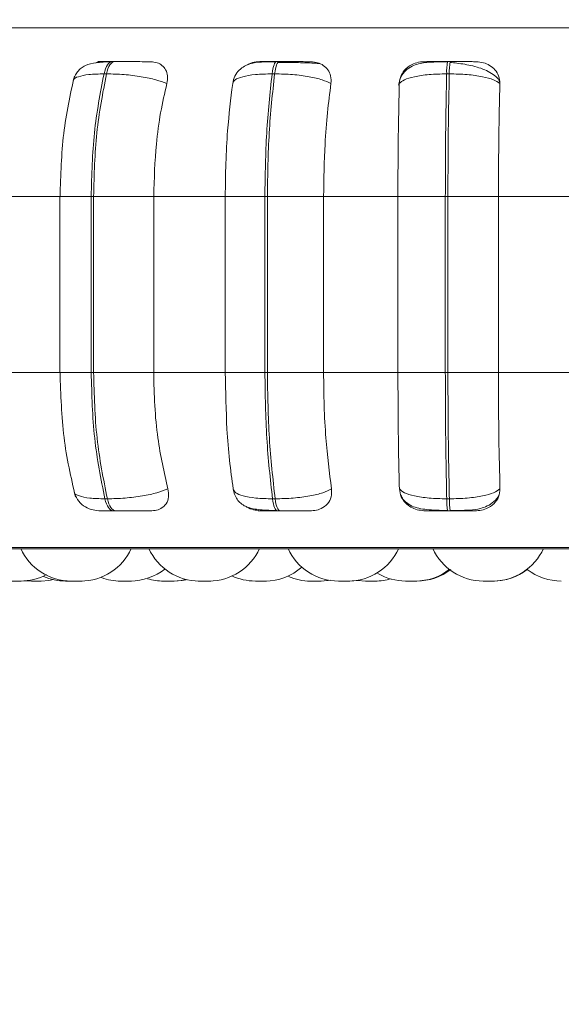
# Model space of a CAD drawing. Units: millimetres. Extents: x 898 to 1311, y 3 to 283.
# Drawn here: x 1066 to 1067, y 102 to 104 of the extents above; entities that cross this region are included whole.
import ezdxf

# ---------------------------------------------------------------- set-up
doc = ezdxf.new("R2010")
doc.units = ezdxf.units.MM
doc.header["$PDSIZE"] = -1
doc.layers.add('DIMENSIONS', color=7, linetype='Continuous')
doc.styles.get("Standard").update_dxf_attribs({"font": 'arial.ttf'})
doc.dimstyles.new('ISO-25 - ab', dxfattribs={"dimtxt": 3, "dimasz": 2.5, "dimexe": 1.25, "dimexo": 0.625, "dimtad": 1, "dimdec": 0, "dimlfac": 20, "dimrnd": 5, "dimzin": 1, "dimtxsty": 'Standard', "dimcen": 2.5, "dimadec": 0, "dimazin": 0, "dimtfac": 1, "dimtdec": 0, "dimtmove": 0, "dimatfit": 3, "dimfxl": 1, "dimlwd": 15, "dimlwe": 15, "dimarcsym": 0})

# ---------------------------------------------------------------- blocks, each defined once
blk = doc.blocks.new('*D28')
at = {"layer": 'Defpoints', "color": 0, "lineweight": 15, "transparency": 16777216}
for p in [(1069.3278, 110.9295), (1012.5278, 107.7828), (1069.3278, 90.6511)]:
    blk.add_point(p, dxfattribs=at)
at = {"layer": 'DIMENSIONS', "color": 0, "lineweight": 15, "transparency": 16777216}
for p, q in [((1069.3278, 110.3045), (1069.3278, 89.4011)), ((1012.5278, 107.1578), (1012.5278, 89.4011)), ((1015.0278, 90.6511), (1066.8278, 90.6511))]:
    blk.add_line(p, q, dxfattribs=at)
for points in [[(1015.0278, 91.0678), (1015.0278, 90.2345), (1012.5278, 90.6511)], [(1066.8278, 91.0678), (1066.8278, 90.2345), (1069.3278, 90.6511)]]:
    blk.add_solid(points, dxfattribs=at)
at = {"layer": 'DIMENSIONS', "color": 0, "lineweight": 15, "transparency": 16777216, "insert": (1040.9278, 93.1987), "char_height": 3, "attachment_point": 5}
blk.add_mtext('1135 [44,7"]', dxfattribs=at)

msp = doc.modelspace()

# ---------------------------------------------------------------- linework, layer by layer
at = {"color": 8, "linetype": 'Continuous', "lineweight": 15}
for p, q in [((1065.0084, 103.8729), (1068.6447, 103.8729)), ((1066.0836, 103.8057), (1066.0837, 103.8057)), ((1066.7505, 103.8057), (1066.7505, 103.8057)), ((1065.9749, 103.5376), (1066.037, 103.5376)), ((1065.9749, 103.1876), (1066.037, 103.1876)), ((1065.0292, 102.8397), (1068.6239, 102.8397))]:
    msp.add_line(p, q, dxfattribs=at)
at = {"color": 7, "linetype": 'Continuous', "lineweight": 15}
for p, q in [((1066.0836, 103.8057), (1066.0787, 103.8057)), ((1066.4107, 103.8057), (1066.4056, 103.8057)), ((1066.7505, 103.8057), (1066.7453, 103.8057)), ((1066.0673, 103.7814), (1066.0625, 103.7814)), ((1066.4016, 103.7814), (1066.3965, 103.7814)), ((1066.7488, 103.7814), (1066.7435, 103.7814)), ((1065.8439, 103.5376), (1065.9762, 103.5376)), ((1065.9749, 103.5376), (1065.9749, 103.1876)), ((1066.037, 103.5376), (1066.0417, 103.5376)), ((1066.037, 103.1876), (1066.037, 103.5376)), ((1066.0417, 103.5376), (1066.1613, 103.5376)), ((1066.0417, 103.5376), (1066.0417, 103.1876)), ((1066.1613, 103.5376), (1066.3035, 103.5376)), ((1066.1613, 103.5376), (1066.1613, 103.1876)), ((1066.3035, 103.5376), (1066.3822, 103.5376)), ((1066.3035, 103.1876), (1066.3035, 103.5376)), ((1066.3822, 103.5376), (1066.3872, 103.5376)), ((1066.3822, 103.1876), (1066.3822, 103.5376)), ((1066.3872, 103.5376), (1066.3872, 103.1876)), ((1066.3872, 103.5376), (1066.4989, 103.5376)), ((1066.4989, 103.5376), (1066.6467, 103.5376)), ((1066.4989, 103.5376), (1066.4989, 103.1876)), ((1066.6467, 103.5376), (1066.7409, 103.5376)), ((1066.6467, 103.1876), (1066.6467, 103.5376)), ((1066.7409, 103.1876), (1066.7409, 103.5376)), ((1066.7409, 103.5376), (1066.746, 103.5376)), ((1066.746, 103.5376), (1066.8465, 103.5376)), ((1066.746, 103.5376), (1066.746, 103.1876)), ((1066.8465, 103.5376), (1066.9953, 103.5376)), ((1066.8465, 103.5376), (1066.8465, 103.1876)), ((1065.8439, 103.1876), (1065.9762, 103.1876)), ((1066.037, 103.1876), (1066.0417, 103.1876)), ((1066.0417, 103.1876), (1066.1613, 103.1876)), ((1066.1613, 103.1876), (1066.3035, 103.1876)), ((1066.3035, 103.1876), (1066.3822, 103.1876)), ((1066.3822, 103.1876), (1066.3872, 103.1876)), ((1066.3872, 103.1876), (1066.4989, 103.1876)), ((1066.4989, 103.1876), (1066.6467, 103.1876)), ((1066.6467, 103.1876), (1066.7409, 103.1876)), ((1066.7409, 103.1876), (1066.746, 103.1876)), ((1066.746, 103.1876), (1066.8465, 103.1876)), ((1066.8465, 103.1876), (1066.9953, 103.1876)), ((1066.0642, 102.9362), (1066.0691, 102.9362)), ((1066.3975, 102.9362), (1066.4026, 102.9362)), ((1066.7437, 102.9362), (1066.749, 102.9362)), ((1066.0803, 102.9126), (1066.0852, 102.9126)), ((1066.4065, 102.9126), (1066.4116, 102.9126)), ((1066.7454, 102.9126), (1066.7507, 102.9126)), ((1065.0416, 102.8364), (1068.6116, 102.8364)), ((1065.8981, 102.7726), (1065.9081, 102.7731)), ((1065.9081, 102.7731), (1065.9181, 102.7726)), ((1065.9181, 102.7726), (1065.9374, 102.7726)), ((1066.098, 102.7726), (1066.0981, 102.7726)), ((1066.181, 102.7726), (1066.2002, 102.7726)), ((1066.5667, 102.7737), (1066.5821, 102.7726)), ((1066.8163, 102.7726), (1066.8356, 102.7726))]:
    msp.add_line(p, q, dxfattribs=at)
at = {"color": 7, "linetype": 'Continuous', "lineweight": 15, "flags": 128}
for points in [[(1066.0625, 103.7814), (1066.0639, 103.7867), (1066.0655, 103.7915), (1066.0674, 103.7957), (1066.0694, 103.7993), (1066.0716, 103.8021), (1066.074, 103.8041), (1066.0764, 103.8053), (1066.0788, 103.8057)], [(1066.0837, 103.8057), (1066.0812, 103.8053), (1066.0788, 103.8041), (1066.0765, 103.8021), (1066.0743, 103.7993), (1066.0722, 103.7957), (1066.0704, 103.7915), (1066.0687, 103.7867), (1066.0673, 103.7814)], [(1066.3965, 103.7814), (1066.3972, 103.7867), (1066.3982, 103.7915), (1066.3992, 103.7957), (1066.4004, 103.7993), (1066.4016, 103.8021), (1066.4029, 103.8041), (1066.4043, 103.8053), (1066.4056, 103.8057)], [(1066.4108, 103.8057), (1066.4094, 103.8053), (1066.4081, 103.8041), (1066.4068, 103.8021), (1066.4055, 103.7993), (1066.4044, 103.7957), (1066.4033, 103.7915), (1066.4024, 103.7867), (1066.4016, 103.7814)], [(1066.0803, 102.9126), (1066.0779, 102.913), (1066.0756, 102.9142), (1066.0733, 102.9162), (1066.0711, 102.9189), (1066.0691, 102.9223), (1066.0673, 102.9264), (1066.0656, 102.931), (1066.0642, 102.9362)], [(1066.0691, 102.9362), (1066.0705, 102.931), (1066.0722, 102.9264), (1066.074, 102.9223), (1066.076, 102.9189), (1066.0782, 102.9162), (1066.0805, 102.9142), (1066.0828, 102.913), (1066.0852, 102.9126)], [(1066.4065, 102.9126), (1066.4052, 102.913), (1066.4038, 102.9142), (1066.4025, 102.9162), (1066.4013, 102.9189), (1066.4002, 102.9223), (1066.3992, 102.9264), (1066.3982, 102.931), (1066.3975, 102.9362)], [(1066.4026, 102.9362), (1066.4034, 102.931), (1066.4043, 102.9264), (1066.4053, 102.9223), (1066.4065, 102.9189), (1066.4077, 102.9162), (1066.409, 102.9142), (1066.4103, 102.913), (1066.4116, 102.9126)], [(1065.9374, 102.7726), (1065.9531, 102.7738), (1065.9622, 102.7755)], [(1066.2002, 102.7726), (1066.216, 102.7738), (1066.2252, 102.7755)], [(1066.2018, 102.7726), (1066.2175, 102.7738), (1066.226, 102.7753)], [(1066.492, 102.7726), (1066.5077, 102.7738), (1066.5121, 102.7745)], [(1066.5514, 102.7726), (1066.5671, 102.7738), (1066.5674, 102.7738)]]:
    msp.add_lwpolyline(points, dxfattribs=at)
at = {"color": 7, "linetype": 'Continuous', "lineweight": 15}
for centre, radius, start, end in [((1066.8568, 103.7856), 0.1133, 169.763, 182.1245), ((1066.862, 103.7856), 0.1133, 169.763, 182.1245), ((1066.8532, 102.9322), 0.1095, 177.9452, 190.3129), ((1066.8584, 102.9322), 0.1095, 177.9452, 190.3129), ((1065.9972, 102.8826), 0.11, 204.1477, 270), ((1066.0164, 102.8826), 0.11, 270, 335.8523), ((1066.252, 102.8826), 0.11, 204.1477, 270), ((1066.2713, 102.8826), 0.11, 270, 335.8523), ((1066.5286, 102.8826), 0.11, 204.1477, 270), ((1066.5479, 102.8826), 0.11, 270, 335.8523), ((1066.8163, 102.8826), 0.11, 204.1477, 270), ((1066.8356, 102.8826), 0.11, 270, 335.8523), ((1066.1149, 102.8826), 0.11, 270, 308.5684), ((1066.3826, 102.8826), 0.11, 270, 311.5925), ((1066.662, 102.8826), 0.11, 239.8059, 270), ((1066.6813, 102.8826), 0.11, 270, 308.1028), ((1066.6841, 102.8826), 0.11, 270, 307.8819), ((1066.8363, 102.8826), 0.11, 270, 307.8818), ((1066.9714, 102.8826), 0.11, 232.1182, 270), ((1065.8964, 102.8826), 0.11, 270, 298.1451), ((1065.9862, 102.8826), 0.11, 246.3979, 270), ((1066.0956, 102.8826), 0.11, 249.7359, 270), ((1066.181, 102.8826), 0.11, 253.1374, 270), ((1066.3633, 102.8826), 0.11, 244.7524, 270), ((1066.4727, 102.8826), 0.11, 246.5724, 270), ((1066.6013, 102.8826), 0.11, 270, 286.7887)]:
    msp.add_arc(centre, radius, start, end, dxfattribs=at)
for points, knots in [([(1066.0589, 103.8055), (1066.0557, 103.8055), (1066.0493, 103.8056), (1066.0494, 103.8056), (1066.0539, 103.8057), (1066.06, 103.8057), (1066.0682, 103.8057), (1066.0753, 103.8057), (1066.0788, 103.8057)], [0, 0, 0, 0, 0.2499458, 0.4992716, 0.6266371, 0.7498929, 0.8759208, 1, 1, 1, 1]), ([(1066.1554, 103.8055), (1066.1526, 103.8055), (1066.1469, 103.8056), (1066.1325, 103.8056), (1066.1185, 103.8057), (1066.107, 103.8057), (1066.095, 103.8057), (1066.0874, 103.8057), (1066.0837, 103.8057)], [0, 0, 0, 0, 0.249948, 0.499277, 0.626937, 0.749901, 0.876067, 1, 1, 1, 1]), ([(1066.3718, 103.8055), (1066.3699, 103.8055), (1066.3661, 103.8056), (1066.3698, 103.8056), (1066.3769, 103.8057), (1066.3846, 103.8057), (1066.3943, 103.8057), (1066.4019, 103.8057), (1066.4056, 103.8057)], [0, 0, 0, 0, 0.249946, 0.499272, 0.626637, 0.749893, 0.875921, 1, 1, 1, 1]), ([(1066.4737, 103.8055), (1066.4722, 103.8055), (1066.4692, 103.8056), (1066.4575, 103.8056), (1066.4451, 103.8057), (1066.4343, 103.8057), (1066.4226, 103.8057), (1066.4147, 103.8057), (1066.4108, 103.8057)], [0, 0, 0, 0, 0.249948, 0.499277, 0.626937, 0.749901, 0.876067, 1, 1, 1, 1]), ([(1066.6985, 103.8055), (1066.698, 103.8055), (1066.6969, 103.8056), (1066.704, 103.8056), (1066.7135, 103.8057), (1066.7227, 103.8057), (1066.7335, 103.8057), (1066.7413, 103.8057), (1066.7453, 103.8057)], [0, 0, 0, 0, 0.249946, 0.499272, 0.626637, 0.749893, 0.875921, 1, 1, 1, 1]), ([(1066.8027, 103.8055), (1066.8026, 103.8055), (1066.8024, 103.8056), (1066.7938, 103.8056), (1066.7833, 103.8057), (1066.7735, 103.8057), (1066.7624, 103.8057), (1066.7545, 103.8057), (1066.7505, 103.8057)], [0, 0, 0, 0, 0.249948, 0.499277, 0.626937, 0.749901, 0.876067, 1, 1, 1, 1]), ([(1066.0764, 103.8053), (1066.0711, 103.8052), (1066.0606, 103.8049), (1066.0432, 103.8034), (1066.0289, 103.8002), (1066.017, 103.7932), (1066.0098, 103.7861), (1066.0043, 103.7775), (1066.0021, 103.7708), (1066.0011, 103.7675)], [0, 0, 0, 0, 0.15402, 0.300611, 0.568863, 0.690681, 0.803232, 0.906271, 1, 1, 1, 1]), ([(1066.0463, 103.8033), (1066.0483, 103.804), (1066.0525, 103.8053), (1066.0566, 103.8054), (1066.0589, 103.8055)], [0, 0, 0, 0, 0.462235, 1, 1, 1, 1]), ([(1066.1554, 103.8055), (1066.1597, 103.8051), (1066.1683, 103.8043), (1066.1785, 103.7984), (1066.1859, 103.7895), (1066.1899, 103.7771), (1066.1883, 103.7672), (1066.1874, 103.762)], [0, 0, 0, 0, 0.17776, 0.354822, 0.546328, 0.763534, 1, 1, 1, 1]), ([(1066.4043, 103.8053), (1066.3944, 103.8053), (1066.3754, 103.8052), (1066.3561, 103.803), (1066.3411, 103.797), (1066.3306, 103.7891), (1066.3218, 103.7776), (1066.3194, 103.7676), (1066.3182, 103.7625)], [0, 0, 0, 0, 0.255305, 0.490038, 0.609696, 0.73537, 0.867032, 1, 1, 1, 1]), ([(1066.3479, 103.7993), (1066.3489, 103.8), (1066.3539, 103.8031), (1066.3625, 103.805), (1066.3694, 103.8053), (1066.3718, 103.8055)], [0, 0, 0, 0, 0.153904, 0.715385, 1, 1, 1, 1]), ([(1066.4308, 103.804), (1066.4283, 103.804), (1066.4208, 103.8041), (1066.4132, 103.8041), (1066.4081, 103.8041)], [0, 0, 0, 0, 0.325049, 1, 1, 1, 1]), ([(1066.4918, 103.8015), (1066.4896, 103.8018), (1066.4847, 103.8025), (1066.4695, 103.8032), (1066.453, 103.8036), (1066.4411, 103.8039), (1066.4334, 103.804), (1066.4308, 103.804)], [0, 0, 0, 0, 0.258867, 0.583353, 0.747793, 0.913605, 1, 1, 1, 1]), ([(1066.4737, 103.8055), (1066.4783, 103.8051), (1066.4875, 103.8043), (1066.4991, 103.7984), (1066.5083, 103.7895), (1066.5142, 103.7771), (1066.5138, 103.7672), (1066.5136, 103.762)], [0, 0, 0, 0, 0.17776, 0.354822, 0.546328, 0.763534, 1, 1, 1, 1]), ([(1066.745, 103.8053), (1066.7345, 103.8053), (1066.7139, 103.8052), (1066.6914, 103.803), (1066.6741, 103.7967), (1066.6618, 103.7884), (1066.6516, 103.7757), (1066.6492, 103.7648), (1066.648, 103.7592)], [0, 0, 0, 0, 0.240654, 0.470684, 0.591476, 0.721011, 0.858748, 1, 1, 1, 1]), ([(1066.6494, 103.762), (1066.6502, 103.7674), (1066.6518, 103.7783), (1066.6621, 103.7922), (1066.676, 103.8013), (1066.689, 103.8051), (1066.6961, 103.8054), (1066.6985, 103.8055)], [0, 0, 0, 0, 0.247972, 0.496314, 0.73292, 0.910158, 1, 1, 1, 1]), ([(1066.8487, 103.7657), (1066.8483, 103.7667), (1066.8465, 103.7713), (1066.839, 103.7783), (1066.8269, 103.7863), (1066.8122, 103.7925), (1066.7962, 103.7971), (1066.78, 103.8004), (1066.7642, 103.8027), (1066.7546, 103.8037), (1066.75, 103.8041)], [0, 0, 0, 0, 0.043692, 0.198967, 0.349547, 0.494985, 0.63352, 0.764351, 0.88677, 1, 1, 1, 1]), ([(1066.8027, 103.8055), (1066.8075, 103.8051), (1066.8169, 103.8043), (1066.8297, 103.7984), (1066.8403, 103.7895), (1066.848, 103.7771), (1066.8488, 103.7672), (1066.8493, 103.762)], [0, 0, 0, 0, 0.1777603, 0.3548217, 0.5463285, 0.7635337, 1, 1, 1, 1]), ([(1066.0036, 103.7771), (1065.9954, 103.7398), (1065.979, 103.6653), (1065.9764, 103.5801), (1065.9751, 103.5376)], [0, 0, 0, 0, 0.5010567, 1, 1, 1, 1]), ([(1066.1874, 103.762), (1066.1806, 103.7646), (1066.1668, 103.77), (1066.1368, 103.7761), (1066.1018, 103.7805), (1066.0789, 103.7811), (1066.0673, 103.7814)], [0, 0, 0, 0, 0.236569, 0.482311, 0.737989, 1, 1, 1, 1]), ([(1066.3182, 103.762), (1066.3192, 103.7646), (1066.3213, 103.77), (1066.3372, 103.7761), (1066.3624, 103.7805), (1066.385, 103.7811), (1066.3965, 103.7814)], [0, 0, 0, 0, 0.236569, 0.482311, 0.737989, 1, 1, 1, 1]), ([(1066.5136, 103.762), (1066.5083, 103.7646), (1066.4975, 103.77), (1066.4707, 103.7761), (1066.4373, 103.7805), (1066.4136, 103.7811), (1066.4016, 103.7814)], [0, 0, 0, 0, 0.236569, 0.482311, 0.737989, 1, 1, 1, 1]), ([(1066.6494, 103.762), (1066.6522, 103.7646), (1066.658, 103.77), (1066.6788, 103.7761), (1066.708, 103.7805), (1066.7316, 103.7811), (1066.7435, 103.7814)], [0, 0, 0, 0, 0.236569, 0.482311, 0.737989, 1, 1, 1, 1]), ([(1066.8493, 103.762), (1066.8456, 103.7646), (1066.8382, 103.77), (1066.8153, 103.7761), (1066.7846, 103.7805), (1066.7608, 103.7811), (1066.7488, 103.7814)], [0, 0, 0, 0, 0.236569, 0.482311, 0.737989, 1, 1, 1, 1]), ([(1066.1874, 103.762), (1066.1831, 103.743), (1066.1743, 103.7052), (1066.164, 103.6299), (1066.1623, 103.5727), (1066.1613, 103.5376)], [0, 0, 0, 0, 0.279282, 0.558458, 1, 1, 1, 1]), ([(1066.3035, 103.5376), (1066.3037, 103.5597), (1066.3042, 103.604), (1066.3084, 103.6816), (1066.3145, 103.7314), (1066.3182, 103.762)], [0, 0, 0, 0, 0.279114, 0.558227, 1, 1, 1, 1]), ([(1066.5136, 103.762), (1066.5111, 103.743), (1066.5062, 103.7052), (1066.5004, 103.6299), (1066.4995, 103.5727), (1066.4989, 103.5376)], [0, 0, 0, 0, 0.279282, 0.558458, 1, 1, 1, 1]), ([(1066.6467, 103.5376), (1066.6467, 103.5597), (1066.6468, 103.604), (1066.6476, 103.6816), (1066.6487, 103.7314), (1066.6494, 103.762)], [0, 0, 0, 0, 0.279107, 0.558214, 1, 1, 1, 1]), ([(1066.8493, 103.762), (1066.8488, 103.743), (1066.8479, 103.7052), (1066.8468, 103.6299), (1066.8466, 103.5727), (1066.8465, 103.5376)], [0, 0, 0, 0, 0.279282, 0.558467, 1, 1, 1, 1]), ([(1065.9751, 103.1876), (1065.9765, 103.1435), (1065.9793, 103.0551), (1065.9969, 102.9786), (1066.0058, 102.9402)], [0, 0, 0, 0, 0.498855, 1, 1, 1, 1]), ([(1066.1613, 103.1876), (1066.1617, 103.1655), (1066.1626, 103.1213), (1066.1702, 103.0408), (1066.182, 102.9888), (1066.1894, 102.956)], [0, 0, 0, 0, 0.269142, 0.538283, 1, 1, 1, 1]), ([(1066.3193, 102.956), (1066.3167, 102.9747), (1066.3116, 103.012), (1066.3052, 103.0894), (1066.3042, 103.1496), (1066.3035, 103.1876)], [0, 0, 0, 0, 0.269322, 0.538539, 1, 1, 1, 1]), ([(1066.4989, 103.1876), (1066.4992, 103.1655), (1066.4996, 103.1213), (1066.5039, 103.0408), (1066.5105, 102.9888), (1066.5147, 102.956)], [0, 0, 0, 0, 0.269142, 0.538283, 1, 1, 1, 1]), ([(1066.6496, 102.956), (1066.6491, 102.9747), (1066.6482, 103.012), (1066.647, 103.0894), (1066.6468, 103.1496), (1066.6467, 103.1876)], [0, 0, 0, 0, 0.269322, 0.538539, 1, 1, 1, 1]), ([(1066.8465, 103.1876), (1066.8465, 103.1655), (1066.8466, 103.1213), (1066.8474, 103.0408), (1066.8487, 102.9888), (1066.8495, 102.956)], [0, 0, 0, 0, 0.269142, 0.538283, 1, 1, 1, 1]), ([(1066.0031, 102.9502), (1066.005, 102.9449), (1066.0089, 102.9342), (1066.0213, 102.9219), (1066.0362, 102.914), (1066.0471, 102.9131), (1066.0523, 102.9126)], [0, 0, 0, 0, 0.2576, 0.518581, 0.769612, 1, 1, 1, 1]), ([(1066.1894, 102.956), (1066.1826, 102.9533), (1066.1688, 102.9478), (1066.1389, 102.9416), (1066.1039, 102.9371), (1066.0808, 102.9365), (1066.0691, 102.9362)], [0, 0, 0, 0, 0.235264, 0.480708, 0.736689, 1, 1, 1, 1]), ([(1066.1894, 102.956), (1066.1903, 102.9505), (1066.1921, 102.9396), (1066.1869, 102.9257), (1066.177, 102.9167), (1066.1663, 102.913), (1066.1599, 102.9127), (1066.1577, 102.9126)], [0, 0, 0, 0, 0.250958, 0.502293, 0.741311, 0.914549, 1, 1, 1, 1]), ([(1066.3193, 102.956), (1066.3203, 102.9533), (1066.3223, 102.9478), (1066.338, 102.9416), (1066.3632, 102.9371), (1066.3859, 102.9365), (1066.3975, 102.9362)], [0, 0, 0, 0, 0.235264, 0.480708, 0.736689, 1, 1, 1, 1]), ([(1066.3193, 102.9555), (1066.32, 102.952), (1066.3216, 102.9444), (1066.327, 102.9347), (1066.3344, 102.9266), (1066.3476, 102.9184), (1066.3643, 102.915), (1066.3856, 102.9135), (1066.3985, 102.9132), (1066.4052, 102.913)], [0, 0, 0, 0, 0.086159, 0.183809, 0.293342, 0.414024, 0.686628, 0.838656, 1, 1, 1, 1]), ([(1066.5147, 102.956), (1066.5094, 102.9533), (1066.4987, 102.9478), (1066.472, 102.9416), (1066.4386, 102.9371), (1066.4147, 102.9365), (1066.4026, 102.9362)], [0, 0, 0, 0, 0.235264, 0.480708, 0.736689, 1, 1, 1, 1]), ([(1066.5147, 102.956), (1066.5149, 102.9505), (1066.5153, 102.9396), (1066.5078, 102.9257), (1066.4959, 102.9167), (1066.484, 102.913), (1066.4772, 102.9127), (1066.475, 102.9126)], [0, 0, 0, 0, 0.250958, 0.502293, 0.741311, 0.914549, 1, 1, 1, 1]), ([(1066.6989, 102.9126), (1066.6942, 102.913), (1066.6848, 102.9138), (1066.6718, 102.9195), (1066.6606, 102.9282), (1066.6518, 102.9406), (1066.6504, 102.9507), (1066.6496, 102.956)], [0, 0, 0, 0, 0.174699, 0.348623, 0.538305, 0.755976, 1, 1, 1, 1]), ([(1066.6496, 102.956), (1066.6524, 102.9533), (1066.6581, 102.9478), (1066.6788, 102.9416), (1066.708, 102.9371), (1066.7317, 102.9365), (1066.7437, 102.9362)], [0, 0, 0, 0, 0.235264, 0.480708, 0.736689, 1, 1, 1, 1]), ([(1066.6517, 102.9452), (1066.6529, 102.9425), (1066.6559, 102.9357), (1066.6638, 102.9278), (1066.6789, 102.9187), (1066.6985, 102.915), (1066.7232, 102.9135), (1066.7377, 102.9132), (1066.7452, 102.913)], [0, 0, 0, 0, 0.07821, 0.20047, 0.336084, 0.643811, 0.816477, 1, 1, 1, 1]), ([(1066.8495, 102.956), (1066.8459, 102.9533), (1066.8385, 102.9478), (1066.8158, 102.9416), (1066.7851, 102.9371), (1066.7611, 102.9365), (1066.749, 102.9362)], [0, 0, 0, 0, 0.2352636, 0.4807075, 0.7366892, 1, 1, 1, 1]), ([(1066.7504, 102.913), (1066.7561, 102.913), (1066.7776, 102.9131), (1066.8022, 102.9138), (1066.825, 102.9215), (1066.8377, 102.9303), (1066.8462, 102.9389), (1066.8479, 102.9449), (1066.848, 102.9455)], [0, 0, 0, 0, 0.140827, 0.535202, 0.673976, 0.823093, 0.98253, 1, 1, 1, 1]), ([(1066.8495, 102.956), (1066.849, 102.9505), (1066.848, 102.9396), (1066.8383, 102.9257), (1066.8248, 102.9167), (1066.8121, 102.913), (1066.8051, 102.9127), (1066.8028, 102.9126)], [0, 0, 0, 0, 0.250958, 0.502293, 0.741311, 0.914549, 1, 1, 1, 1]), ([(1066.0523, 102.9126), (1066.0533, 102.9126), (1066.0551, 102.9126), (1066.0612, 102.9126), (1066.0695, 102.9126), (1066.0767, 102.9126), (1066.0803, 102.9126)], [0, 0, 0, 0, 0.254989, 0.500639, 0.752602, 1, 1, 1, 1]), ([(1066.0852, 102.9126), (1066.0891, 102.9126), (1066.0968, 102.9126), (1066.1091, 102.9126), (1066.1209, 102.9126), (1066.135, 102.9126), (1066.1494, 102.9126), (1066.155, 102.9126), (1066.1577, 102.9126)], [0, 0, 0, 0, 0.123743, 0.250032, 0.372758, 0.500715, 0.749949, 1, 1, 1, 1]), ([(1066.3733, 102.9126), (1066.3687, 102.9131), (1066.3595, 102.9139), (1066.3495, 102.9175), (1066.3453, 102.9206), (1066.3447, 102.921)], [0, 0, 0, 0, 0.462249, 0.922448, 1, 1, 1, 1]), ([(1066.3733, 102.9126), (1066.3713, 102.9126), (1066.3671, 102.9126), (1066.3704, 102.9126), (1066.3773, 102.9126), (1066.3851, 102.9126), (1066.3948, 102.9126), (1066.4026, 102.9126), (1066.4065, 102.9126)], [0, 0, 0, 0, 0.250048, 0.49928, 0.626958, 0.74996, 0.876123, 1, 1, 1, 1]), ([(1066.4116, 102.9126), (1066.4156, 102.9126), (1066.4237, 102.9126), (1066.4357, 102.9126), (1066.4467, 102.9126), (1066.4592, 102.9126), (1066.4708, 102.9126), (1066.4736, 102.9126), (1066.475, 102.9126)], [0, 0, 0, 0, 0.1237429, 0.2500319, 0.3727577, 0.500715, 0.7499494, 1, 1, 1, 1]), ([(1066.6989, 102.9126), (1066.6983, 102.9126), (1066.6969, 102.9126), (1066.7037, 102.9126), (1066.7131, 102.9126), (1066.7224, 102.9126), (1066.7333, 102.9126), (1066.7414, 102.9126), (1066.7454, 102.9126)], [0, 0, 0, 0, 0.250048, 0.49928, 0.626958, 0.74996, 0.876123, 1, 1, 1, 1]), ([(1066.7507, 102.9126), (1066.7547, 102.9126), (1066.7629, 102.9126), (1066.7742, 102.9126), (1066.7841, 102.9126), (1066.7945, 102.9126), (1066.8029, 102.9126), (1066.8029, 102.9126), (1066.8028, 102.9126)], [0, 0, 0, 0, 0.123743, 0.250032, 0.372758, 0.500715, 0.749949, 1, 1, 1, 1]), ([(1065.8772, 102.7726), (1065.8772, 102.7726), (1065.8773, 102.7726), (1065.8781, 102.7726), (1065.8787, 102.7726), (1065.8791, 102.7726), (1065.8792, 102.7726), (1065.8792, 102.7726), (1065.88, 102.7726), (1065.8817, 102.7726), (1065.8841, 102.7726), (1065.8866, 102.7726), (1065.8889, 102.7726), (1065.8911, 102.7726), (1065.8921, 102.7726), (1065.8928, 102.7726), (1065.8938, 102.7726), (1065.8951, 102.7726), (1065.8959, 102.7726), (1065.8962, 102.7726), (1065.8964, 102.7726), (1065.8963, 102.7726), (1065.8962, 102.7726)], [0, 0, 0, 0, 0.082439, 0.145333, 0.208131, 0.208279, 0.20934, 0.212196, 0.222855, 0.33331, 0.420535, 0.480737, 0.583548, 0.645896, 0.708162, 0.710112, 0.726242, 0.832556, 0.90462, 0.939671, 0.958228, 1, 1, 1, 1]), ([(1065.8963, 102.7726), (1065.8968, 102.7726), (1065.8978, 102.7726), (1065.8982, 102.7726), (1065.8981, 102.7726), (1065.8981, 102.7726)], [0, 0, 0, 0, 0.501253, 0.885265, 1, 1, 1, 1]), ([(1065.9862, 102.7726), (1065.9862, 102.7726), (1065.9863, 102.7726), (1065.9867, 102.7726), (1065.987, 102.7726), (1065.987, 102.7726), (1065.987, 102.7726), (1065.9875, 102.7726), (1065.9887, 102.7726), (1065.9909, 102.7726), (1065.9932, 102.7726), (1065.9953, 102.7726), (1065.9968, 102.7726), (1065.9973, 102.7726)], [0, 0, 0, 0, 0.114735, 0.229295, 0.229565, 0.231501, 0.236712, 0.256156, 0.457655, 0.616778, 0.726602, 0.914156, 1, 1, 1, 1]), ([(1065.987, 102.7726), (1065.987, 102.7726), (1065.9869, 102.7726), (1065.9873, 102.7726), (1065.9882, 102.7726), (1065.9895, 102.7726), (1065.9912, 102.7726), (1065.9922, 102.7726), (1065.9926, 102.7726)], [0, 0, 0, 0, 0.000422, 0.242045, 0.408811, 0.693606, 0.866316, 1, 1, 1, 1]), ([(1065.9971, 102.7726), (1065.9972, 102.7726), (1065.9972, 102.7726), (1065.9974, 102.7726), (1065.9974, 102.7726), (1065.9977, 102.7726), (1065.9984, 102.7726), (1065.9999, 102.7726), (1066.0009, 102.7726), (1066.0015, 102.7726), (1066.0015, 102.7726), (1066.0016, 102.7726), (1066.0027, 102.7726), (1066.0047, 102.7726), (1066.0073, 102.7726), (1066.0098, 102.7726), (1066.0119, 102.7726), (1066.0137, 102.7726), (1066.0145, 102.7726), (1066.0149, 102.7726), (1066.0156, 102.7726), (1066.0162, 102.7726), (1066.0165, 102.7726), (1066.0164, 102.7726), (1066.0164, 102.7726)], [0, 0, 0, 0, 0.06268, 0.063261, 0.067714, 0.079979, 0.186968, 0.249813, 0.312563, 0.312711, 0.313771, 0.316626, 0.327276, 0.437646, 0.524804, 0.58496, 0.687691, 0.749991, 0.81221, 0.814226, 0.830619, 0.936277, 0.999222, 1, 1, 1, 1]), ([(1066.0054, 102.7726), (1066.0055, 102.7726), (1066.0055, 102.7726), (1066.0055, 102.7726), (1066.0055, 102.7726)], [0, 0, 0, 0, 0.9439414, 1, 1, 1, 1]), ([(1066.0062, 102.7726), (1066.0063, 102.7726), (1066.0064, 102.7726), (1066.0063, 102.7726), (1066.0063, 102.7726)], [0, 0, 0, 0, 0.9744382, 1, 1, 1, 1]), ([(1066.0085, 102.7726), (1066.0096, 102.7726), (1066.0113, 102.7726), (1066.0135, 102.7726), (1066.0146, 102.7726), (1066.0152, 102.7726), (1066.0153, 102.7726), (1066.0163, 102.7726), (1066.0177, 102.7726), (1066.0188, 102.7726), (1066.0191, 102.7726), (1066.0193, 102.7726), (1066.0194, 102.7726), (1066.0193, 102.7726), (1066.0193, 102.7726)], [0, 0, 0, 0, 0.189913, 0.306145, 0.422215, 0.423285, 0.431507, 0.454173, 0.651922, 0.76807, 0.884043, 0.887988, 0.918294, 1, 1, 1, 1]), ([(1066.0956, 102.7726), (1066.0956, 102.7726), (1066.0956, 102.7726), (1066.0957, 102.7726), (1066.0957, 102.7726), (1066.0959, 102.7726), (1066.0965, 102.7726), (1066.0979, 102.7726), (1066.0989, 102.7726), (1066.0994, 102.7726), (1066.0994, 102.7726), (1066.0995, 102.7726), (1066.1005, 102.7726), (1066.1025, 102.7726), (1066.1051, 102.7726), (1066.1076, 102.7726), (1066.1098, 102.7726), (1066.1116, 102.7726), (1066.1132, 102.7726), (1066.1144, 102.7726), (1066.1149, 102.7726), (1066.1148, 102.7726), (1066.1148, 102.7726)], [0, 0, 0, 0, 0.041298, 0.041879, 0.046335, 0.058609, 0.165667, 0.228552, 0.291343, 0.29149, 0.292551, 0.295407, 0.306064, 0.416506, 0.50372, 0.563914, 0.666711, 0.729051, 0.79131, 0.898693, 0.971442, 1, 1, 1, 1]), ([(1066.1148, 102.7726), (1066.1152, 102.7726), (1066.1161, 102.7726), (1066.1167, 102.7726), (1066.117, 102.7726), (1066.1171, 102.7726), (1066.1171, 102.7726), (1066.117, 102.7726)], [0, 0, 0, 0, 0.254226, 0.575183, 0.731297, 0.813948, 1, 1, 1, 1]), ([(1066.1825, 102.7726), (1066.1825, 102.7726), (1066.1825, 102.7726), (1066.1827, 102.7726), (1066.1828, 102.7726)], [0, 0, 0, 0, 0.32604, 1, 1, 1, 1]), ([(1066.2003, 102.7726), (1066.2006, 102.7726), (1066.2012, 102.7726), (1066.2016, 102.7726), (1066.2018, 102.7726), (1066.2018, 102.7726), (1066.2018, 102.7726)], [0, 0, 0, 0, 0.267573, 0.633461, 0.998872, 1, 1, 1, 1]), ([(1066.2496, 102.7726), (1066.2497, 102.7726), (1066.2497, 102.7726), (1066.2501, 102.7726), (1066.2504, 102.7726), (1066.2504, 102.7726), (1066.2505, 102.7726), (1066.251, 102.7726), (1066.252, 102.7726), (1066.2534, 102.7726), (1066.2539, 102.7726)], [0, 0, 0, 0, 0.203003, 0.405698, 0.406175, 0.409599, 0.41882, 0.453222, 0.809741, 1, 1, 1, 1]), ([(1066.2502, 102.7726), (1066.2502, 102.7726), (1066.2501, 102.7726), (1066.2504, 102.7726), (1066.251, 102.7726), (1066.2512, 102.7726)], [0, 0, 0, 0, 0.001047, 0.600438, 1, 1, 1, 1]), ([(1066.252, 102.7726), (1066.252, 102.7726), (1066.2521, 102.7726), (1066.2525, 102.7726), (1066.2528, 102.7726), (1066.2528, 102.7726), (1066.2533, 102.7726), (1066.2544, 102.7726), (1066.2562, 102.7726), (1066.2574, 102.7726), (1066.2581, 102.7726), (1066.2593, 102.7726), (1066.2612, 102.7726), (1066.2635, 102.7726), (1066.2648, 102.7726), (1066.2655, 102.7726), (1066.2667, 102.7726), (1066.2682, 102.7726), (1066.2697, 102.7726), (1066.2703, 102.7726), (1066.2705, 102.7726), (1066.2706, 102.7726), (1066.2706, 102.7726), (1066.2711, 102.7726), (1066.2715, 102.7726), (1066.2713, 102.7726), (1066.2713, 102.7726)], [0, 0, 0, 0, 0.062736, 0.125393, 0.125974, 0.130425, 0.142687, 0.249637, 0.31246, 0.375187, 0.377144, 0.393268, 0.499441, 0.562263, 0.624991, 0.626944, 0.643063, 0.749245, 0.812068, 0.874795, 0.874943, 0.876003, 0.878856, 0.889502, 0.999833, 1, 1, 1, 1]), ([(1066.2712, 102.7726), (1066.2714, 102.7726), (1066.2721, 102.7726), (1066.273, 102.7726), (1066.2736, 102.7726), (1066.2739, 102.7726), (1066.2744, 102.7726), (1066.2748, 102.7726), (1066.2746, 102.7726), (1066.2746, 102.7726)], [0, 0, 0, 0, 0.087909, 0.316285, 0.544316, 0.552074, 0.611662, 0.996955, 1, 1, 1, 1]), ([(1066.3633, 102.7726), (1066.3633, 102.7726), (1066.3634, 102.7726), (1066.3638, 102.7726), (1066.3641, 102.7726), (1066.3641, 102.7726), (1066.3646, 102.7726), (1066.3657, 102.7726), (1066.3675, 102.7726), (1066.3687, 102.7726), (1066.3694, 102.7726), (1066.3706, 102.7726), (1066.3725, 102.7726), (1066.3748, 102.7726), (1066.3761, 102.7726), (1066.3768, 102.7726), (1066.378, 102.7726), (1066.3795, 102.7726), (1066.381, 102.7726), (1066.3816, 102.7726), (1066.3818, 102.7726), (1066.3819, 102.7726), (1066.3819, 102.7726), (1066.3824, 102.7726), (1066.3828, 102.7726), (1066.3826, 102.7726), (1066.3826, 102.7726)], [0, 0, 0, 0, 0.062736, 0.125393, 0.125974, 0.130425, 0.142687, 0.249637, 0.31246, 0.375187, 0.377144, 0.393268, 0.499441, 0.562263, 0.624991, 0.626944, 0.643063, 0.749245, 0.812068, 0.874795, 0.874943, 0.876003, 0.878856, 0.889502, 0.999833, 1, 1, 1, 1]), ([(1066.3826, 102.7726), (1066.3829, 102.7726), (1066.3837, 102.7726), (1066.3843, 102.7726), (1066.3846, 102.7726), (1066.385, 102.7726), (1066.3855, 102.7726), (1066.3853, 102.7726), (1066.3853, 102.7726)], [0, 0, 0, 0, 0.226032, 0.484164, 0.492946, 0.5604, 0.996553, 1, 1, 1, 1]), ([(1066.4727, 102.7726), (1066.4727, 102.7726), (1066.4728, 102.7726), (1066.4732, 102.7726), (1066.4735, 102.7726), (1066.4735, 102.7726), (1066.474, 102.7726), (1066.4751, 102.7726), (1066.4769, 102.7726), (1066.4781, 102.7726), (1066.4788, 102.7726), (1066.48, 102.7726), (1066.4819, 102.7726), (1066.4842, 102.7726), (1066.4854, 102.7726), (1066.4862, 102.7726), (1066.4873, 102.7726), (1066.4889, 102.7726), (1066.4904, 102.7726), (1066.491, 102.7726), (1066.4912, 102.7726), (1066.4912, 102.7726), (1066.4913, 102.7726), (1066.4918, 102.7726), (1066.4922, 102.7726), (1066.492, 102.7726), (1066.492, 102.7726)], [0, 0, 0, 0, 0.062736, 0.125393, 0.125974, 0.130425, 0.142687, 0.249637, 0.31246, 0.375187, 0.377144, 0.393268, 0.499441, 0.562263, 0.624991, 0.626944, 0.643063, 0.749245, 0.812068, 0.874795, 0.874943, 0.876003, 0.878856, 0.889502, 0.999833, 1, 1, 1, 1]), ([(1066.4901, 102.7726), (1066.4905, 102.7726), (1066.4914, 102.7726), (1066.4924, 102.7726), (1066.493, 102.7726), (1066.4933, 102.7726), (1066.4938, 102.7726), (1066.4942, 102.7726), (1066.494, 102.7726), (1066.494, 102.7726)], [0, 0, 0, 0, 0.146277, 0.360038, 0.573477, 0.580738, 0.636513, 0.99715, 1, 1, 1, 1]), ([(1066.5288, 102.7726), (1066.5287, 102.7726), (1066.5287, 102.7726), (1066.5293, 102.7726), (1066.5299, 102.7726), (1066.5303, 102.7726), (1066.5304, 102.7726), (1066.5311, 102.7726), (1066.5324, 102.7726), (1066.5345, 102.7726), (1066.5358, 102.7726), (1066.5366, 102.7726), (1066.5378, 102.7726), (1066.5397, 102.7726), (1066.5419, 102.7726), (1066.5431, 102.7726), (1066.5438, 102.7726), (1066.5448, 102.7726), (1066.5465, 102.7726), (1066.5478, 102.7726), (1066.5477, 102.7726), (1066.5477, 102.7726)], [0, 0, 0, 0, 0.0617326, 0.1245762, 0.1873409, 0.1879224, 0.1923815, 0.2046639, 0.3117979, 0.3747281, 0.4375631, 0.4395236, 0.4556747, 0.5620303, 0.62496, 0.6877948, 0.6897514, 0.7058977, 0.8122625, 0.9373769, 1, 1, 1, 1]), ([(1066.5321, 102.7726), (1066.5322, 102.7726), (1066.5322, 102.7726), (1066.5323, 102.7726), (1066.5323, 102.7726), (1066.5324, 102.7726), (1066.5326, 102.7726), (1066.5331, 102.7726), (1066.5335, 102.7726)], [0, 0, 0, 0, 0.3718441, 0.3727206, 0.379042, 0.3960858, 0.45972, 1, 1, 1, 1]), ([(1066.5465, 102.7726), (1066.5467, 102.7726), (1066.5475, 102.7726), (1066.5486, 102.7726), (1066.5494, 102.7726), (1066.5505, 102.7726), (1066.5514, 102.7726), (1066.5513, 102.7726), (1066.5512, 102.7726)], [0, 0, 0, 0, 0.061717, 0.250228, 0.438454, 0.44509, 0.817141, 1, 1, 1, 1]), ([(1066.5821, 102.7726), (1066.5821, 102.7726), (1066.5822, 102.7726), (1066.5826, 102.7726), (1066.5828, 102.7726), (1066.5829, 102.7726), (1066.5834, 102.7726), (1066.5845, 102.7726), (1066.5863, 102.7726), (1066.5875, 102.7726), (1066.5882, 102.7726), (1066.5894, 102.7726), (1066.5913, 102.7726), (1066.5936, 102.7726), (1066.5948, 102.7726), (1066.5956, 102.7726), (1066.5967, 102.7726), (1066.5983, 102.7726), (1066.5998, 102.7726), (1066.6004, 102.7726), (1066.6006, 102.7726), (1066.6006, 102.7726), (1066.6007, 102.7726), (1066.6011, 102.7726), (1066.6015, 102.7726), (1066.6014, 102.7726), (1066.6014, 102.7726)], [0, 0, 0, 0, 0.062736, 0.125393, 0.125974, 0.130425, 0.142687, 0.249637, 0.31246, 0.375187, 0.377144, 0.393268, 0.499441, 0.562263, 0.624991, 0.626944, 0.643063, 0.749245, 0.812068, 0.874795, 0.874943, 0.876003, 0.878856, 0.889502, 0.999833, 1, 1, 1, 1]), ([(1066.6011, 102.7726), (1066.6011, 102.7726), (1066.6015, 102.7726), (1066.6018, 102.7726), (1066.6021, 102.7726), (1066.6025, 102.7726), (1066.603, 102.7726), (1066.6028, 102.7726), (1066.6028, 102.7726)], [0, 0, 0, 0, 0.009423, 0.339798, 0.351037, 0.43737, 0.995588, 1, 1, 1, 1]), ([(1066.6622, 102.7726), (1066.6622, 102.7726), (1066.6622, 102.7726), (1066.6629, 102.7726), (1066.6636, 102.7726), (1066.6641, 102.7726), (1066.6642, 102.7726), (1066.6649, 102.7726), (1066.6664, 102.7726), (1066.6685, 102.7726), (1066.6698, 102.7726), (1066.6706, 102.7726), (1066.6718, 102.7726), (1066.6737, 102.7726), (1066.6759, 102.7726), (1066.677, 102.7726), (1066.6777, 102.7726), (1066.6787, 102.7726), (1066.68, 102.7726), (1066.6808, 102.7726), (1066.6811, 102.7726), (1066.6813, 102.7726), (1066.6812, 102.7726), (1066.6811, 102.7726)], [0, 0, 0, 0, 0.082545, 0.145349, 0.208074, 0.208655, 0.213111, 0.225386, 0.332452, 0.395342, 0.458137, 0.460097, 0.476238, 0.582526, 0.645416, 0.70821, 0.710166, 0.726302, 0.832599, 0.904679, 0.939736, 0.958265, 1, 1, 1, 1]), ([(1066.6729, 102.7726), (1066.6732, 102.7726), (1066.6742, 102.7726), (1066.6752, 102.7726), (1066.676, 102.7726), (1066.6772, 102.7726), (1066.679, 102.7726), (1066.6809, 102.7726), (1066.6825, 102.7726), (1066.6838, 102.7726), (1066.6842, 102.7726), (1066.6842, 102.7726), (1066.6841, 102.7726)], [0, 0, 0, 0, 0.060348, 0.172657, 0.176174, 0.205267, 0.397023, 0.510462, 0.623729, 0.827542, 0.985878, 1, 1, 1, 1]), ([(1066.8362, 102.7726), (1066.8368, 102.7726), (1066.8382, 102.7726), (1066.8384, 102.7726), (1066.8385, 102.7726)], [0, 0, 0, 0, 0.429478, 1, 1, 1, 1])]:
    msp.add_open_spline(points, degree=3, knots=knots, dxfattribs=at)
at = {"color": 8, "linetype": 'Continuous', "lineweight": 15}
for points, knots in [([(1066.0021, 103.7681), (1066.002, 103.7686), (1066.0016, 103.7718), (1066.0109, 103.7761), (1066.0308, 103.7805), (1066.0518, 103.7811), (1066.0625, 103.7814)], [0, 0, 0, 0, 0.05623, 0.360022, 0.676097, 1, 1, 1, 1]), ([(1066.0039, 102.9497), (1066.0039, 102.9492), (1066.0034, 102.946), (1066.0125, 102.9416), (1066.0324, 102.937), (1066.0535, 102.9365), (1066.0642, 102.9362)], [0, 0, 0, 0, 0.052152, 0.356366, 0.673641, 1, 1, 1, 1])]:
    msp.add_open_spline(points, degree=3, knots=knots, dxfattribs=at)
at = {"color": 7, "linetype": 'Continuous', "lineweight": 15}
for points in [[(1066.037, 103.5376), (1066.0381, 103.5805), (1066.0403, 103.6663), (1066.0551, 103.743), (1066.0625, 103.7814)], [(1066.0673, 103.7814), (1066.0599, 103.743), (1066.0451, 103.6663), (1066.0429, 103.5805), (1066.0417, 103.5376)], [(1066.3822, 103.5376), (1066.3828, 103.5805), (1066.3841, 103.6663), (1066.3923, 103.743), (1066.3965, 103.7814)], [(1066.4016, 103.7814), (1066.3974, 103.743), (1066.3891, 103.6663), (1066.3878, 103.5805), (1066.3872, 103.5376)], [(1066.7409, 103.5376), (1066.741, 103.5805), (1066.7412, 103.6663), (1066.7428, 103.743), (1066.7435, 103.7814)], [(1066.7488, 103.7814), (1066.748, 103.743), (1066.7464, 103.6663), (1066.7462, 103.5805), (1066.746, 103.5376)], [(1066.0642, 102.9362), (1066.0564, 102.9755), (1066.0406, 103.0543), (1066.0382, 103.1432), (1066.037, 103.1876)], [(1066.0417, 103.1876), (1066.0429, 103.1432), (1066.0454, 103.0543), (1066.0612, 102.9755), (1066.0691, 102.9362)], [(1066.3975, 102.9362), (1066.393, 102.9755), (1066.3842, 103.0543), (1066.3829, 103.1432), (1066.3822, 103.1876)], [(1066.3872, 103.1876), (1066.3879, 103.1432), (1066.3893, 103.0543), (1066.3982, 102.9755), (1066.4026, 102.9362)], [(1066.7437, 102.9362), (1066.7429, 102.9755), (1066.7413, 103.0543), (1066.741, 103.1432), (1066.7409, 103.1876)], [(1066.746, 103.1876), (1066.7462, 103.1432), (1066.7465, 103.0543), (1066.7481, 102.9755), (1066.749, 102.9362)]]:
    msp.add_open_spline(points, degree=3, dxfattribs=at)

# ---------------------------------------------------------------- dimensions: what is measured, and where the dimension line sits
at = {"layer": 'DIMENSIONS', "lineweight": 15}
dim = msp.add_linear_dim(base=(1069.3278, 90.6511), p1=(1012.5278, 107.7828), p2=(1069.3278, 110.9295), dimstyle='ISO-25 - ab', dxfattribs=at)
dim.commit()
dim.dimension.update_dxf_attribs({"geometry": '*D28', "text_midpoint": (1040.9278, 93.1987)})

doc.saveas('drawing.dxf')
